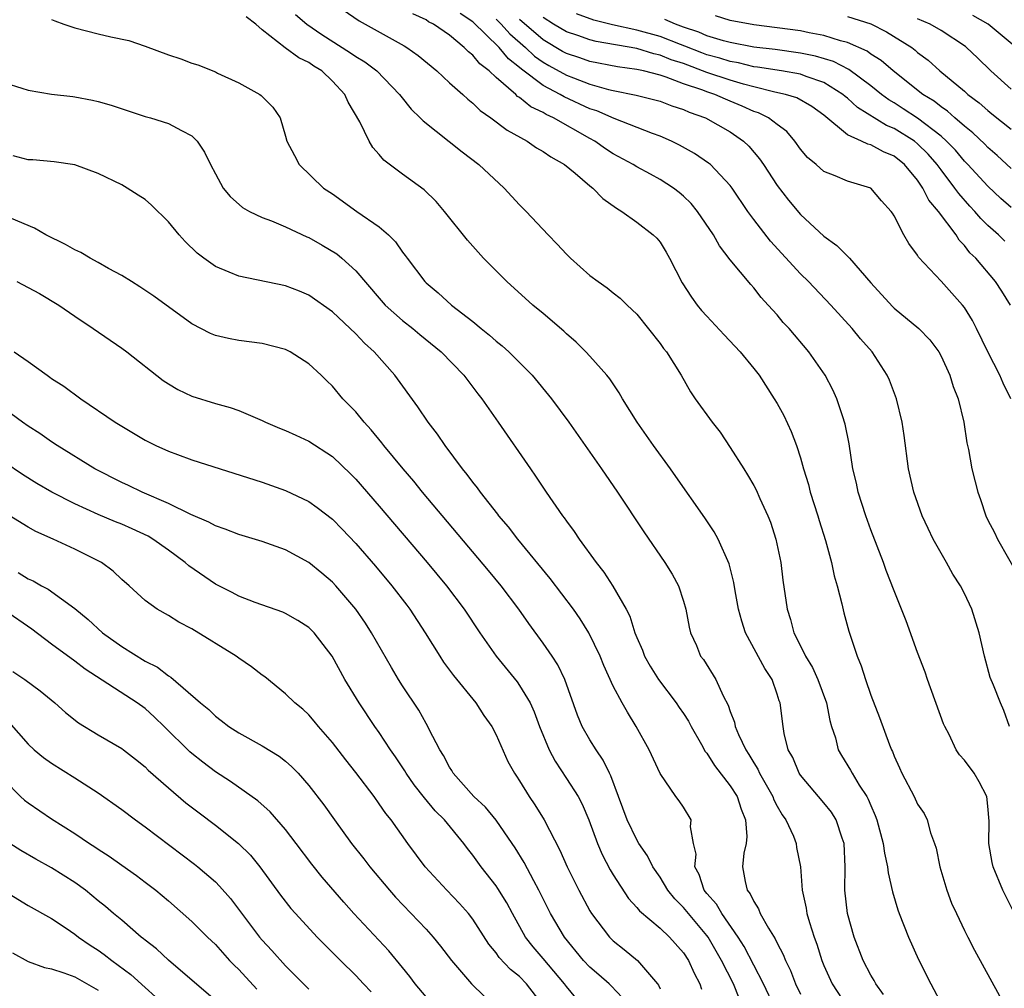
# Model space of a CAD drawing. Units: inches. Extents: x 2646000 to 2649000, y 1554000 to 1557000.
# Drawn here: x 2646716 to 2646800, y 1554301 to 1554383 of the extents above; entities that cross this region are included whole.
import ezdxf

# ---------------------------------------------------------------- set-up
doc = ezdxf.new("R2010")
doc.units = ezdxf.units.IN
doc.header["$MEASUREMENT"] = 0
doc.layers.add('LD26461554_2ft', color=241, linetype='Continuous')

msp = doc.modelspace()

# ---------------------------------------------------------------- linework, layer by layer
at = {"layer": 'LD26461554_2ft'}
for points, elevation in [([(2646743, 1554384.855), (2646745.297, 1554383.297), (2646749.138, 1554381.138), (2646749.363, 1554381), (2646750.326, 1554380.326), (2646751.933, 1554379), (2646753, 1554378.001), (2646754.134, 1554377), (2646754.583, 1554376.583), (2646755, 1554376.262), (2646755.634, 1554375.634), (2646756.546, 1554375), (2646757.936, 1554373.936), (2646759.632, 1554373), (2646760.442, 1554372.442), (2646761, 1554372.127), (2646761.652, 1554371.652), (2646762.838, 1554371), (2646763.737, 1554370.263), (2646765, 1554369.185), (2646765.241, 1554369), (2646766.098, 1554368.098), (2646767.266, 1554367.266), (2646767.741, 1554367), (2646769, 1554366.084), (2646770.404, 1554365), (2646770.71, 1554364.71), (2646771, 1554364.364), (2646771.526, 1554363.526), (2646771.813, 1554363), (2646772.895, 1554360.895), (2646773.676, 1554359.677), (2646774.176, 1554359), (2646774.544, 1554358.544), (2646775, 1554358.038), (2646776.461, 1554356.461), (2646777.851, 1554355), (2646779, 1554353.59), (2646779.461, 1554353), (2646780.759, 1554351), (2646781, 1554350.59), (2646781.559, 1554349.559), (2646782.207, 1554348.207), (2646782.651, 1554347), (2646783, 1554345.943), (2646783.26, 1554345), (2646783.669, 1554343.669), (2646783.833, 1554343), (2646784.464, 1554341), (2646784.58, 1554340.58), (2646785.124, 1554338.876), (2646785.634, 1554337), (2646785.872, 1554335.872), (2646786.128, 1554335), (2646786.524, 1554333.476), (2646786.695, 1554332.695), (2646787.125, 1554331.125), (2646787.826, 1554329), (2646788.182, 1554328.182), (2646788.546, 1554327), (2646789, 1554325.667), (2646789.749, 1554323.749), (2646790.589, 1554321.411), (2646790.76, 1554321), (2646790.847, 1554320.847), (2646791, 1554320.448), (2646791.468, 1554319.468), (2646791.649, 1554319), (2646792.697, 1554317), (2646793, 1554316.363), (2646793.556, 1554315.556), (2646793.815, 1554315), (2646794.109, 1554313.891), (2646794.446, 1554313), (2646794.578, 1554312.578), (2646794.903, 1554311), (2646795.503, 1554309), (2646795.905, 1554307.905), (2646796.31, 1554307), (2646797, 1554305.549), (2646797.279, 1554305), (2646797.871, 1554303.872), (2646799.984, 1554299.984)], 8252), ([(2646719, 1554383.413), (2646719.289, 1554383.289), (2646720.064, 1554383), (2646721, 1554382.675), (2646723, 1554382.17), (2646724.078, 1554381.922), (2646725.598, 1554381.598), (2646727, 1554381.133), (2646729, 1554380.39), (2646730.044, 1554380.044), (2646731, 1554379.667), (2646731.513, 1554379.513), (2646733, 1554378.918), (2646733.175, 1554378.825), (2646735, 1554377.984), (2646736.807, 1554377), (2646736.919, 1554376.919), (2646737, 1554376.809), (2646737.912, 1554375.912), (2646738.527, 1554375), (2646739, 1554373.426), (2646739.104, 1554373), (2646739.776, 1554371.776), (2646740.173, 1554371), (2646742.237, 1554369), (2646743, 1554368.492), (2646745.098, 1554367), (2646747, 1554365.695), (2646747.8, 1554365), (2646748.402, 1554364.402), (2646749, 1554363.521), (2646749.228, 1554363.228), (2646749.378, 1554363), (2646750.894, 1554361), (2646751, 1554360.897), (2646752.035, 1554360.035), (2646753.166, 1554359), (2646755, 1554357.585), (2646755.708, 1554357), (2646756.43, 1554356.43), (2646757, 1554355.924), (2646757.52, 1554355.52), (2646758.084, 1554355), (2646760.077, 1554353), (2646761.731, 1554351), (2646763.191, 1554349), (2646765.989, 1554345), (2646767.361, 1554343), (2646769.623, 1554339.622), (2646771.418, 1554337), (2646772.018, 1554336.018), (2646772.561, 1554335), (2646773, 1554333.707), (2646773.207, 1554333), (2646773.473, 1554331.473), (2646773.609, 1554331), (2646774.103, 1554329.897), (2646774.465, 1554329), (2646774.703, 1554328.703), (2646775.749, 1554327), (2646776.379, 1554325.62), (2646776.825, 1554324.825), (2646777, 1554324.275), (2646777.356, 1554323.356), (2646777.42, 1554323), (2646777.702, 1554322.298), (2646778.312, 1554321), (2646778.587, 1554320.587), (2646779, 1554319.874), (2646779.345, 1554319.345), (2646779.492, 1554319), (2646780.629, 1554317), (2646780.729, 1554316.729), (2646781, 1554316.192), (2646781.433, 1554315.433), (2646781.746, 1554315), (2646782.384, 1554313.616), (2646782.62, 1554313), (2646782.664, 1554312.663), (2646782.986, 1554311), (2646783.14, 1554309), (2646783.478, 1554307.478), (2646783.541, 1554307), (2646783.76, 1554306.24), (2646784.176, 1554305), (2646784.4, 1554304.4), (2646784.83, 1554303), (2646785, 1554302.575), (2646785.694, 1554301), (2646787.037, 1554298.963)], 8258), ([(2646790.075, 1554300.075), (2646789.418, 1554301), (2646789.286, 1554301.286), (2646789, 1554301.752), (2646788.363, 1554303), (2646787.582, 1554305), (2646787.015, 1554307), (2646786.795, 1554309), (2646786.82, 1554311), (2646786.728, 1554313), (2646786.562, 1554313.438), (2646786.053, 1554315), (2646785.656, 1554315.656), (2646785, 1554316.476), (2646783, 1554318.835), (2646782.89, 1554319), (2646782.33, 1554320.33), (2646781.951, 1554321), (2646781.607, 1554322.392), (2646781.502, 1554323), (2646781.261, 1554325), (2646781.183, 1554325.182), (2646781, 1554325.761), (2646780.565, 1554327), (2646779.945, 1554327.945), (2646778.3, 1554331), (2646777.987, 1554331.987), (2646777.7, 1554333), (2646777.41, 1554334.59), (2646777.299, 1554335.299), (2646776.899, 1554336.899), (2646775.962, 1554339), (2646775.617, 1554339.617), (2646774.815, 1554340.815), (2646772.356, 1554344.356), (2646771.902, 1554345), (2646770.438, 1554347), (2646769.046, 1554349), (2646767.784, 1554351), (2646767.505, 1554351.506), (2646766.695, 1554352.695), (2646766.445, 1554353), (2646765, 1554354.645), (2646764.662, 1554355), (2646763.819, 1554355.819), (2646763, 1554356.527), (2646762.763, 1554356.763), (2646761, 1554358.276), (2646760.133, 1554359), (2646757.9, 1554361), (2646755.917, 1554363), (2646754.539, 1554364.539), (2646752.591, 1554367), (2646751.854, 1554367.854), (2646750.854, 1554368.854), (2646749, 1554370.19), (2646747.393, 1554371.393), (2646747, 1554371.853), (2646746.452, 1554372.452), (2646746.147, 1554373), (2646745.346, 1554374.654), (2646744.349, 1554376.349), (2646744.075, 1554377), (2646743, 1554378.138), (2646742.092, 1554379), (2646741.422, 1554379.422), (2646741, 1554379.715), (2646740.122, 1554380.122), (2646738.978, 1554380.978), (2646737, 1554382.521), (2646736.445, 1554383), (2646735.634, 1554383.634)], 8256), ([(2646739.839, 1554383.839), (2646740.82, 1554383), (2646742.111, 1554382.111), (2646744.558, 1554380.558), (2646745, 1554380.233), (2646745.771, 1554379.771), (2646746.807, 1554379), (2646748.728, 1554377), (2646748.835, 1554376.835), (2646749.725, 1554375.725), (2646750.505, 1554375), (2646750.744, 1554374.744), (2646754.084, 1554372.084), (2646755.524, 1554371), (2646757.667, 1554369), (2646759, 1554367.553), (2646759.56, 1554367), (2646761.428, 1554365), (2646762.214, 1554364.215), (2646763, 1554363.346), (2646763.345, 1554363), (2646765, 1554361.527), (2646765.71, 1554361), (2646766.477, 1554360.477), (2646767, 1554360.044), (2646767.592, 1554359.593), (2646768.173, 1554359), (2646769, 1554358.21), (2646771, 1554355.712), (2646771.3, 1554355.301), (2646771.556, 1554355), (2646772.81, 1554353), (2646773.596, 1554351.596), (2646773.994, 1554351), (2646775.439, 1554349), (2646776.125, 1554348.124), (2646777, 1554346.835), (2646778.142, 1554345), (2646778.481, 1554344.481), (2646779, 1554343.582), (2646779.201, 1554343.2), (2646779.516, 1554342.484), (2646780.213, 1554341), (2646780.439, 1554340.439), (2646780.895, 1554339), (2646781.301, 1554337), (2646781.496, 1554335.495), (2646781.854, 1554333), (2646782.133, 1554332.133), (2646782.422, 1554331), (2646783, 1554329.874), (2646783.426, 1554329), (2646784.019, 1554328.019), (2646784.477, 1554327), (2646785.224, 1554325), (2646785.511, 1554323.511), (2646785.654, 1554323), (2646785.974, 1554322.026), (2646786.225, 1554321), (2646786.498, 1554320.498), (2646787.269, 1554319.268), (2646787.409, 1554319), (2646788.021, 1554317.979), (2646788.658, 1554317), (2646788.783, 1554316.783), (2646789, 1554316.229), (2646789.377, 1554315.377), (2646789.518, 1554315), (2646790.056, 1554313), (2646790.16, 1554312.16), (2646790.432, 1554311), (2646790.482, 1554310.482), (2646790.863, 1554308.863), (2646791.319, 1554307.319), (2646791.433, 1554307), (2646792.221, 1554305), (2646793.089, 1554303.089), (2646794.141, 1554301), (2646795.126, 1554299.126)], 8254), ([(2646801.274, 1554307), (2646800.279, 1554309), (2646799.455, 1554311), (2646799.362, 1554311.362), (2646799.078, 1554313), (2646799.102, 1554314.898), (2646799, 1554316.169), (2646798.917, 1554317), (2646798.274, 1554318.274), (2646797.83, 1554319), (2646797, 1554320.125), (2646796.571, 1554320.571), (2646796.308, 1554321), (2646795.688, 1554322.312), (2646795.316, 1554323), (2646795.227, 1554323.227), (2646793.84, 1554327), (2646793.64, 1554327.64), (2646793, 1554329.317), (2646792.026, 1554332.026), (2646791, 1554334.577), (2646790.327, 1554336.327), (2646790.086, 1554337), (2646789, 1554339.797), (2646788.576, 1554341), (2646787.936, 1554343), (2646787.772, 1554343.772), (2646787.475, 1554345), (2646787.14, 1554347.14), (2646786.814, 1554348.814), (2646786.765, 1554349), (2646786.628, 1554349.371), (2646786.097, 1554351), (2646785.756, 1554351.756), (2646785.104, 1554353), (2646783.708, 1554355), (2646782.013, 1554357), (2646781.523, 1554357.523), (2646781, 1554358.157), (2646780.244, 1554359), (2646779.636, 1554359.636), (2646779, 1554360.466), (2646778.745, 1554360.745), (2646777, 1554362.861), (2646776.062, 1554364.062), (2646775.557, 1554365), (2646774.208, 1554367), (2646773.664, 1554367.664), (2646773, 1554368.301), (2646772.624, 1554368.624), (2646772.137, 1554369), (2646771, 1554369.74), (2646770.171, 1554370.171), (2646769, 1554370.817), (2646768.702, 1554371), (2646767, 1554371.917), (2646766.344, 1554372.344), (2646765.421, 1554373), (2646765, 1554373.222), (2646761.893, 1554375), (2646761.276, 1554375.276), (2646761, 1554375.451), (2646759.942, 1554375.942), (2646759, 1554376.735), (2646758.83, 1554376.83), (2646758.662, 1554377), (2646757, 1554378.442), (2646756.4, 1554379), (2646755.597, 1554379.597), (2646755, 1554380.345), (2646754.623, 1554380.623), (2646754.267, 1554381), (2646753, 1554382.047), (2646751.635, 1554383), (2646751.212, 1554383.212), (2646751, 1554383.359), (2646749.875, 1554383.875)], 8250), ([(2646800.862, 1554323), (2646800.358, 1554324.358), (2646800.08, 1554325), (2646799.475, 1554326.525), (2646799.187, 1554327.187), (2646798.706, 1554329), (2646798.27, 1554331), (2646797.636, 1554333), (2646797, 1554334.342), (2646796.662, 1554335), (2646796.01, 1554336.01), (2646795.472, 1554337), (2646795, 1554337.81), (2646794.336, 1554339), (2646793.9, 1554339.9), (2646793.397, 1554341), (2646792.687, 1554343), (2646792.237, 1554345), (2646791.863, 1554347.863), (2646791.685, 1554349), (2646791.208, 1554351), (2646790.591, 1554352.591), (2646790.411, 1554353), (2646789.107, 1554355), (2646788.126, 1554356.126), (2646787.421, 1554357), (2646785.599, 1554359), (2646783.688, 1554361), (2646783, 1554361.671), (2646780.446, 1554364.446), (2646779, 1554366.321), (2646778.504, 1554367), (2646777.168, 1554369), (2646777, 1554369.226), (2646775.295, 1554371), (2646775.135, 1554371.135), (2646773.947, 1554371.947), (2646772.663, 1554372.663), (2646771.968, 1554373), (2646771, 1554373.424), (2646770.347, 1554373.653), (2646767.064, 1554374.936), (2646765.583, 1554375.583), (2646765, 1554375.767), (2646762.791, 1554376.791), (2646762.461, 1554377), (2646761, 1554377.769), (2646759.151, 1554379.151), (2646759, 1554379.294), (2646758.034, 1554380.033), (2646757.248, 1554381), (2646755, 1554383.192), (2646753.904, 1554383.904)], 8248), ([(2646757, 1554383.421), (2646757.429, 1554383), (2646758.164, 1554382.164), (2646759.498, 1554381), (2646760.269, 1554380.269), (2646761, 1554379.761), (2646761.479, 1554379.479), (2646763, 1554378.649), (2646763.589, 1554378.411), (2646765, 1554377.878), (2646766.578, 1554377.422), (2646767, 1554377.325), (2646768.948, 1554376.948), (2646770.546, 1554376.546), (2646771, 1554376.413), (2646772.012, 1554376.012), (2646773, 1554375.696), (2646773.475, 1554375.474), (2646774.867, 1554375), (2646777, 1554373.798), (2646778.138, 1554373), (2646778.58, 1554372.58), (2646779.506, 1554371.506), (2646779.848, 1554371), (2646781, 1554369.215), (2646781.962, 1554367.962), (2646783, 1554366.724), (2646785, 1554364.873), (2646786.097, 1554364.097), (2646787, 1554363.18), (2646787.099, 1554363.099), (2646787.168, 1554363), (2646789, 1554360.903), (2646790.869, 1554358.868), (2646791, 1554358.742), (2646793.106, 1554357), (2646794.033, 1554356.033), (2646794.806, 1554355), (2646795, 1554354.644), (2646795.744, 1554353), (2646796.038, 1554352.038), (2646796.456, 1554351), (2646796.944, 1554349), (2646797.217, 1554347.217), (2646797.348, 1554346.652), (2646797.646, 1554345), (2646797.908, 1554343.908), (2646798.152, 1554343), (2646798.373, 1554342.373), (2646798.818, 1554341), (2646799, 1554340.616), (2646799.567, 1554339.567), (2646799.823, 1554339), (2646801.702, 1554335.702)], 8246), ([(2646800.972, 1554351), (2646800.311, 1554352.311), (2646800.014, 1554353), (2646799.004, 1554355.005), (2646798.045, 1554357), (2646797.683, 1554357.683), (2646797, 1554358.796), (2646796.843, 1554359), (2646795, 1554361.048), (2646793.087, 1554363.087), (2646793, 1554363.255), (2646792.254, 1554364.254), (2646791.835, 1554365), (2646791, 1554366.614), (2646790.856, 1554366.856), (2646790.752, 1554367), (2646789.918, 1554367.918), (2646789.008, 1554369), (2646787, 1554369.598), (2646785.949, 1554370.051), (2646785, 1554370.419), (2646784.33, 1554371), (2646783.603, 1554371.603), (2646783, 1554372.33), (2646782.512, 1554373), (2646781.815, 1554373.816), (2646781, 1554374.42), (2646780.261, 1554375), (2646779.418, 1554375.418), (2646779, 1554375.551), (2646778.004, 1554376.004), (2646777, 1554376.422), (2646776.581, 1554376.581), (2646775.671, 1554377), (2646775, 1554377.218), (2646774.638, 1554377.362), (2646773, 1554377.909), (2646771.526, 1554378.474), (2646771, 1554378.633), (2646769.587, 1554379), (2646769, 1554379.131), (2646767.357, 1554379.357), (2646765, 1554379.823), (2646764.131, 1554380.131), (2646763, 1554380.496), (2646762.672, 1554380.672), (2646761, 1554381.655), (2646759, 1554383.391)], 8244), ([(2646800.935, 1554359), (2646800.189, 1554360.19), (2646799.646, 1554361), (2646797.967, 1554363), (2646797.474, 1554363.474), (2646797, 1554364.09), (2646796.551, 1554364.551), (2646796.283, 1554365), (2646794.8, 1554367), (2646793.971, 1554367.971), (2646793.46, 1554369), (2646793, 1554369.668), (2646791.892, 1554371), (2646791, 1554371.716), (2646790.086, 1554372.086), (2646789, 1554372.684), (2646788.737, 1554372.738), (2646788.215, 1554373), (2646787, 1554373.557), (2646785, 1554375.218), (2646783.958, 1554375.958), (2646782.694, 1554376.694), (2646781.711, 1554377), (2646780.802, 1554377.197), (2646779, 1554377.637), (2646778.136, 1554377.864), (2646777, 1554378.213), (2646775, 1554378.884), (2646773, 1554379.626), (2646771.959, 1554379.959), (2646771, 1554380.361), (2646770.47, 1554380.47), (2646769, 1554380.923), (2646765.526, 1554381.527), (2646765, 1554381.66), (2646763.976, 1554382.024), (2646763, 1554382.342), (2646761.895, 1554383), (2646761, 1554383.583)], 8242), ([(2646800.451, 1554364.45), (2646799.902, 1554365), (2646799, 1554365.794), (2646798.389, 1554366.389), (2646797.885, 1554367), (2646797.453, 1554367.453), (2646796.519, 1554368.519), (2646796.192, 1554369), (2646795, 1554370.543), (2646794.673, 1554371), (2646793.891, 1554371.891), (2646793, 1554372.782), (2646792.729, 1554373), (2646791, 1554374.087), (2646790.345, 1554374.345), (2646787.879, 1554375.88), (2646787, 1554376.684), (2646786.818, 1554376.818), (2646786.623, 1554377), (2646785, 1554378.011), (2646783.469, 1554378.531), (2646783, 1554378.714), (2646781.358, 1554379), (2646779.327, 1554379.327), (2646779, 1554379.364), (2646777.692, 1554379.692), (2646777, 1554379.806), (2646776.095, 1554380.095), (2646775, 1554380.392), (2646774.552, 1554380.552), (2646773.126, 1554381.126), (2646772.737, 1554381.263), (2646771, 1554381.935), (2646769, 1554382.488), (2646766.939, 1554382.939), (2646765.33, 1554383.33), (2646763.871, 1554383.871)], 8240), ([(2646801, 1554367.331), (2646800.116, 1554368.116), (2646799, 1554369.153), (2646797.304, 1554371), (2646797, 1554371.304), (2646796.225, 1554372.224), (2646795.473, 1554373), (2646795, 1554373.42), (2646793, 1554374.966), (2646791.78, 1554375.78), (2646791, 1554376.279), (2646790.543, 1554376.544), (2646789.926, 1554377), (2646789, 1554377.736), (2646787.118, 1554379.118), (2646785.811, 1554379.811), (2646784.274, 1554380.274), (2646783, 1554380.529), (2646780.824, 1554380.824), (2646779, 1554381.036), (2646777, 1554381.425), (2646776.425, 1554381.575), (2646775, 1554382.017), (2646774.317, 1554382.317), (2646773, 1554382.754), (2646772.32, 1554383), (2646771.392, 1554383.392)], 8238), ([(2646801, 1554370.657), (2646799.791, 1554371.791), (2646799, 1554372.458), (2646798.736, 1554372.737), (2646797.712, 1554373.712), (2646797, 1554374.277), (2646796.168, 1554375), (2646795.557, 1554375.557), (2646795, 1554375.925), (2646794.407, 1554376.407), (2646793.438, 1554377), (2646790.926, 1554379), (2646789.897, 1554379.896), (2646789, 1554380.451), (2646788.687, 1554380.687), (2646787, 1554381.437), (2646786.418, 1554381.582), (2646785, 1554382.041), (2646783.738, 1554382.262), (2646783, 1554382.422), (2646779, 1554382.941), (2646777, 1554383.32), (2646775.725, 1554383.725)], 8236), ([(2646787, 1554383.649), (2646789, 1554383.02), (2646790.357, 1554382.357), (2646792.502, 1554381), (2646792.789, 1554380.789), (2646793, 1554380.593), (2646793.911, 1554379.911), (2646794.904, 1554379), (2646797, 1554377.275), (2646797.301, 1554377), (2646798.274, 1554376.274), (2646799, 1554375.611), (2646799.35, 1554375.35), (2646801, 1554374.034)], 8234), ([(2646801, 1554377.444), (2646799.255, 1554379), (2646798.12, 1554380.12), (2646797.19, 1554381), (2646797.084, 1554381.084), (2646795, 1554382.447), (2646794.08, 1554383), (2646793, 1554383.466)], 8232), ([(2646801.412, 1554381), (2646799.029, 1554383), (2646797.727, 1554383.727)], 8230), ([(2646715, 1554377.978), (2646716.459, 1554377.541), (2646717, 1554377.36), (2646719, 1554377.021), (2646720.812, 1554376.812), (2646721, 1554376.803), (2646722.511, 1554376.511), (2646723, 1554376.403), (2646724.086, 1554376.086), (2646727, 1554375.122), (2646727.452, 1554375), (2646729, 1554374.517), (2646730.095, 1554373.905), (2646731, 1554373.458), (2646731.449, 1554373), (2646732.067, 1554372.067), (2646732.588, 1554371), (2646733, 1554370.2), (2646733.668, 1554369), (2646734.261, 1554368.261), (2646735.323, 1554367.323), (2646735.904, 1554367), (2646737, 1554366.488), (2646737.798, 1554366.202), (2646739, 1554365.682), (2646740.826, 1554364.826), (2646741, 1554364.762), (2646742.123, 1554364.123), (2646743.372, 1554363.372), (2646743.819, 1554363), (2646745, 1554361.915), (2646747, 1554359.58), (2646747.523, 1554359), (2646749, 1554357.687), (2646749.87, 1554357), (2646750.48, 1554356.48), (2646752.301, 1554355), (2646754.221, 1554353), (2646755.419, 1554351.419), (2646755.758, 1554351), (2646757.164, 1554349), (2646759.918, 1554345), (2646760.368, 1554344.368), (2646761.276, 1554343), (2646762.653, 1554341), (2646762.808, 1554340.808), (2646763, 1554340.521), (2646763.653, 1554339.653), (2646764.074, 1554339), (2646765.531, 1554337), (2646766.189, 1554336.189), (2646766.971, 1554334.971), (2646768.098, 1554333), (2646768.408, 1554332.408), (2646768.832, 1554331), (2646769, 1554330.587), (2646769.497, 1554329.497), (2646769.661, 1554329), (2646770.146, 1554328.146), (2646770.87, 1554327), (2646772.382, 1554325), (2646772.622, 1554324.622), (2646773, 1554324.091), (2646773.437, 1554323.437), (2646773.663, 1554323), (2646774.54, 1554321.46), (2646774.861, 1554320.861), (2646775, 1554320.708), (2646775.652, 1554319.652), (2646777, 1554317.925), (2646777.57, 1554317), (2646777.914, 1554315.913), (2646778.309, 1554315), (2646778.42, 1554313.579), (2646778.363, 1554313), (2646778.168, 1554312.168), (2646778.041, 1554311), (2646778.254, 1554309.746), (2646778.44, 1554309), (2646778.703, 1554308.704), (2646779, 1554308.032), (2646779.414, 1554307.414), (2646779.561, 1554307), (2646780.253, 1554305.747), (2646780.836, 1554304.836), (2646781, 1554304.468), (2646781.52, 1554303.52), (2646781.704, 1554303), (2646782.143, 1554302.143), (2646782.56, 1554301), (2646783, 1554300.103)], 8260), ([(2646780.763, 1554299), (2646779.839, 1554301), (2646779, 1554302.588), (2646778.181, 1554304.181), (2646777.672, 1554305), (2646776.272, 1554307), (2646775.809, 1554307.809), (2646775, 1554308.716), (2646774.774, 1554309), (2646774.341, 1554310.341), (2646773.973, 1554311), (2646774.08, 1554312.08), (2646773.857, 1554313), (2646773.585, 1554314.415), (2646773.658, 1554315), (2646773, 1554316.086), (2646772.636, 1554316.637), (2646772.355, 1554317), (2646771, 1554318.979), (2646770.074, 1554321), (2646768.942, 1554323), (2646768.206, 1554324.206), (2646767.763, 1554325), (2646767, 1554326.433), (2646766.193, 1554328.193), (2646765.871, 1554329), (2646764.905, 1554331), (2646764.175, 1554332.175), (2646763.592, 1554333), (2646761.621, 1554335.621), (2646758.839, 1554339), (2646758.047, 1554340.047), (2646757.222, 1554341), (2646757.131, 1554341.132), (2646755.65, 1554343), (2646755.388, 1554343.388), (2646755, 1554343.865), (2646754.527, 1554344.527), (2646754.123, 1554345), (2646752.635, 1554347), (2646751.978, 1554347.978), (2646751.189, 1554349), (2646750.306, 1554350.306), (2646748.327, 1554353), (2646746.576, 1554355), (2646745.743, 1554355.743), (2646745, 1554356.528), (2646743, 1554358.418), (2646741, 1554359.847), (2646740.189, 1554360.189), (2646739, 1554360.656), (2646735, 1554361.461), (2646734.18, 1554361.82), (2646733, 1554362.291), (2646732.025, 1554363), (2646731.446, 1554363.447), (2646730.423, 1554364.423), (2646729.916, 1554365), (2646729, 1554366.117), (2646727.535, 1554367.535), (2646727, 1554368.014), (2646726.392, 1554368.392), (2646725.477, 1554369), (2646725, 1554369.271), (2646723, 1554370.229), (2646721, 1554370.983), (2646719.233, 1554371.233), (2646717.403, 1554371.403), (2646717, 1554371.408), (2646715.736, 1554371.736)], 8262), ([(2646777.764, 1554299.764), (2646777.264, 1554301), (2646776.238, 1554303), (2646775.104, 1554305), (2646775, 1554305.141), (2646773.417, 1554307), (2646773, 1554307.521), (2646772.253, 1554308.252), (2646771.653, 1554309), (2646771, 1554310.106), (2646770.389, 1554311), (2646769.934, 1554311.934), (2646769.191, 1554313), (2646769, 1554313.314), (2646768.191, 1554315), (2646767.458, 1554317), (2646766.782, 1554318.783), (2646766.663, 1554319), (2646766.124, 1554320.124), (2646765.523, 1554321), (2646765, 1554321.855), (2646764.352, 1554323), (2646763.948, 1554323.948), (2646762.861, 1554327), (2646762.259, 1554328.26), (2646761.775, 1554329), (2646761, 1554330.123), (2646759.776, 1554331.776), (2646758.92, 1554333), (2646757.42, 1554335), (2646756.328, 1554336.328), (2646750.706, 1554343), (2646749.946, 1554343.946), (2646749.035, 1554345), (2646747.39, 1554347), (2646747.226, 1554347.226), (2646746.327, 1554348.327), (2646745.708, 1554349), (2646745, 1554349.873), (2646743.905, 1554351), (2646743, 1554352.078), (2646742.522, 1554352.522), (2646742.054, 1554353), (2646741, 1554353.989), (2646739.387, 1554355), (2646739, 1554355.19), (2646737, 1554355.701), (2646735, 1554355.969), (2646734.13, 1554356.13), (2646733, 1554356.402), (2646732.576, 1554356.576), (2646731, 1554357.4), (2646727.75, 1554359.75), (2646726.561, 1554360.561), (2646725.832, 1554361), (2646725, 1554361.526), (2646723.864, 1554362.136), (2646723, 1554362.636), (2646722.312, 1554363), (2646721.496, 1554363.496), (2646721, 1554363.719), (2646720.186, 1554364.186), (2646718.517, 1554365), (2646717.556, 1554365.556), (2646715.591, 1554366.409)], 8264), ([(2646716.039, 1554361), (2646717, 1554360.512), (2646717.974, 1554359.974), (2646719.623, 1554359), (2646721, 1554358.043), (2646722.553, 1554357), (2646725, 1554355.314), (2646725.434, 1554355), (2646728.553, 1554352.553), (2646729, 1554352.265), (2646729.793, 1554351.793), (2646731, 1554351.226), (2646733, 1554350.593), (2646734.257, 1554350.257), (2646735, 1554349.986), (2646737, 1554349.139), (2646737.274, 1554349), (2646738.485, 1554348.485), (2646739, 1554348.286), (2646739.871, 1554347.871), (2646741, 1554347.36), (2646743, 1554346.053), (2646744.563, 1554344.563), (2646745, 1554344.122), (2646747, 1554341.827), (2646751.092, 1554337), (2646752.756, 1554335), (2646754.265, 1554333), (2646755.595, 1554331), (2646757.004, 1554329), (2646758.792, 1554326.792), (2646759, 1554326.493), (2646759.884, 1554325), (2646760.247, 1554324.247), (2646760.696, 1554323), (2646761.522, 1554321), (2646762.023, 1554320.023), (2646763, 1554318.552), (2646763.987, 1554317), (2646764.339, 1554316.339), (2646764.912, 1554315), (2646765.637, 1554313), (2646766.047, 1554312.047), (2646766.743, 1554310.743), (2646767, 1554310.31), (2646768.294, 1554308.293), (2646769, 1554307.521), (2646769.227, 1554307.227), (2646771, 1554305.755), (2646771.811, 1554305), (2646773, 1554303.643), (2646773.414, 1554303), (2646773.899, 1554301.898), (2646774.391, 1554301), (2646774.545, 1554300.545)], 8266), ([(2646715.813, 1554355), (2646717, 1554354.181), (2646718.617, 1554353), (2646718.851, 1554352.851), (2646719, 1554352.737), (2646720.059, 1554352.059), (2646721.503, 1554351), (2646724.441, 1554349), (2646727, 1554347.461), (2646727.909, 1554347), (2646729, 1554346.508), (2646729.778, 1554346.222), (2646731, 1554345.784), (2646737, 1554343.866), (2646739, 1554343.163), (2646741, 1554342.206), (2646741.706, 1554341.706), (2646743, 1554340.7), (2646743.847, 1554339.847), (2646745, 1554338.634), (2646746.681, 1554336.681), (2646748.088, 1554335), (2646749.357, 1554333.357), (2646749.629, 1554333), (2646750.934, 1554331), (2646752.17, 1554329), (2646752.497, 1554328.497), (2646753.34, 1554327.341), (2646755.25, 1554325), (2646755.934, 1554323.934), (2646756.629, 1554323), (2646757, 1554322.289), (2646758.002, 1554320.002), (2646758.55, 1554319), (2646758.741, 1554318.741), (2646759, 1554318.343), (2646759.803, 1554317), (2646760.297, 1554316.296), (2646761.09, 1554315), (2646762.423, 1554312.423), (2646763.053, 1554311), (2646764.063, 1554309), (2646765, 1554307.251), (2646765.15, 1554307), (2646766.667, 1554305), (2646767, 1554304.676), (2646767.941, 1554303.941), (2646769.064, 1554303), (2646770.781, 1554301), (2646770.872, 1554300.872), (2646771, 1554300.578)], 8268), ([(2646767.8, 1554299.8), (2646766.828, 1554300.828), (2646766.645, 1554301), (2646765.776, 1554301.776), (2646765, 1554302.428), (2646764.465, 1554303), (2646762.819, 1554305), (2646761.633, 1554307), (2646760.651, 1554309), (2646760.208, 1554309.792), (2646759.377, 1554311.377), (2646758.62, 1554312.62), (2646758.371, 1554313), (2646757, 1554314.976), (2646756.084, 1554316.084), (2646755.092, 1554317), (2646753.323, 1554319), (2646753.215, 1554319.215), (2646753, 1554319.524), (2646752.502, 1554320.502), (2646752.168, 1554321), (2646751.264, 1554322.736), (2646751.144, 1554323), (2646751, 1554323.237), (2646750.38, 1554324.38), (2646749, 1554326.465), (2646748.662, 1554327), (2646748.037, 1554328.037), (2646746.353, 1554331), (2646745.818, 1554331.818), (2646744.999, 1554333), (2646743.285, 1554335), (2646743, 1554335.308), (2646742.091, 1554336.091), (2646741, 1554337.001), (2646739, 1554338.085), (2646737, 1554338.805), (2646735, 1554339.405), (2646733.848, 1554339.848), (2646733, 1554340.125), (2646732.453, 1554340.453), (2646730.903, 1554341.097), (2646729, 1554342.054), (2646726.754, 1554343), (2646725.572, 1554343.572), (2646725, 1554343.827), (2646722.708, 1554345), (2646719.478, 1554347), (2646719, 1554347.312), (2646718.011, 1554348.011), (2646717, 1554348.653), (2646716.51, 1554349), (2646715, 1554350.113)], 8270), ([(2646763.799, 1554299.799), (2646763, 1554300.758), (2646762.825, 1554301), (2646761, 1554303.175), (2646760.153, 1554304.153), (2646759.489, 1554305), (2646758.381, 1554307), (2646757.907, 1554307.908), (2646757.147, 1554309.146), (2646757, 1554309.36), (2646755.716, 1554311), (2646755, 1554312.007), (2646754.556, 1554312.556), (2646754.223, 1554313), (2646752.57, 1554315), (2646751.787, 1554315.787), (2646750.883, 1554316.883), (2646750.001, 1554318), (2646749.301, 1554319), (2646749.191, 1554319.191), (2646748.391, 1554320.39), (2646747.962, 1554321), (2646747, 1554322.476), (2646746.626, 1554323), (2646745.278, 1554325), (2646744.061, 1554327), (2646742.987, 1554329), (2646741.446, 1554331), (2646741, 1554331.455), (2646740.05, 1554332.05), (2646739, 1554332.655), (2646738.756, 1554332.756), (2646736.41, 1554333.59), (2646735, 1554334.13), (2646734.442, 1554334.442), (2646733, 1554335.156), (2646730.724, 1554336.724), (2646730.43, 1554337), (2646729, 1554338.055), (2646727.655, 1554339), (2646727.248, 1554339.248), (2646725.885, 1554339.885), (2646725, 1554340.274), (2646724.48, 1554340.48), (2646723, 1554341.115), (2646721, 1554342.001), (2646719.041, 1554343), (2646717.752, 1554343.752), (2646716.519, 1554344.519), (2646715, 1554345.556)], 8272), ([(2646761.116, 1554299), (2646759.585, 1554301), (2646759, 1554301.614), (2646758.229, 1554302.229), (2646757.261, 1554303.261), (2646757, 1554303.645), (2646756.379, 1554304.379), (2646755, 1554306.529), (2646754.631, 1554307), (2646753.866, 1554307.866), (2646752.765, 1554309), (2646750.925, 1554311), (2646749.445, 1554313), (2646748.008, 1554315), (2646747.556, 1554315.556), (2646747, 1554316.389), (2646746.558, 1554317), (2646745, 1554319.07), (2646744.144, 1554320.144), (2646743, 1554321.633), (2646741.811, 1554323), (2646741.453, 1554323.453), (2646741, 1554323.973), (2646740.464, 1554324.464), (2646739.787, 1554325), (2646739, 1554325.79), (2646737.226, 1554327.226), (2646737, 1554327.368), (2646736.096, 1554328.096), (2646735, 1554328.829), (2646734.773, 1554329), (2646731, 1554331.333), (2646729.891, 1554331.891), (2646729, 1554332.465), (2646728.039, 1554333), (2646727, 1554333.754), (2646725.647, 1554335), (2646725, 1554335.553), (2646724.268, 1554336.268), (2646723.271, 1554337), (2646721, 1554338.144), (2646719.143, 1554339), (2646717.655, 1554339.655), (2646717, 1554340.022), (2646715, 1554341.24)], 8274), ([(2646716.139, 1554336.139), (2646717, 1554335.61), (2646717.425, 1554335.425), (2646718.155, 1554335), (2646718.719, 1554334.719), (2646721, 1554333.076), (2646722.131, 1554332.131), (2646723.35, 1554331), (2646725, 1554329.814), (2646727, 1554328.584), (2646728.067, 1554328.067), (2646729, 1554327.317), (2646729.21, 1554327.209), (2646731.722, 1554325), (2646732.442, 1554324.441), (2646733, 1554323.879), (2646733.509, 1554323.509), (2646734.146, 1554323), (2646735, 1554322.454), (2646737, 1554321.328), (2646738.446, 1554320.447), (2646739, 1554320.013), (2646739.545, 1554319.545), (2646740.07, 1554319), (2646741, 1554317.96), (2646742.282, 1554316.282), (2646743.179, 1554315), (2646744.646, 1554313), (2646745.687, 1554311.686), (2646746.211, 1554311), (2646747.874, 1554309), (2646748.402, 1554308.402), (2646751, 1554305.663), (2646751.603, 1554305), (2646752.231, 1554304.231), (2646753.163, 1554303), (2646754.897, 1554301), (2646755.957, 1554299.957)], 8276), ([(2646751, 1554299.884), (2646750.066, 1554301), (2646749.621, 1554301.622), (2646749, 1554302.394), (2646747.816, 1554303.815), (2646744.827, 1554307), (2646743.968, 1554307.968), (2646742.121, 1554310.121), (2646741.231, 1554311.231), (2646739.909, 1554313), (2646739, 1554314.187), (2646737.686, 1554315.686), (2646736.63, 1554316.63), (2646734.293, 1554318.293), (2646733, 1554319.113), (2646731.928, 1554319.928), (2646731, 1554320.679), (2646730.827, 1554320.828), (2646728.626, 1554323), (2646727.793, 1554323.793), (2646727, 1554324.513), (2646726.317, 1554325), (2646721.878, 1554327.878), (2646721, 1554328.567), (2646719, 1554330.036), (2646717.312, 1554331.312), (2646715, 1554332.899)], 8278), ([(2646715.688, 1554327.688), (2646716.719, 1554327), (2646718.04, 1554326.04), (2646719.274, 1554325), (2646720.183, 1554324.183), (2646721.305, 1554323.305), (2646723, 1554322.275), (2646725, 1554321.108), (2646725.145, 1554321), (2646726.191, 1554320.191), (2646727, 1554319.541), (2646727.267, 1554319.267), (2646729, 1554317.738), (2646730.473, 1554316.473), (2646731.605, 1554315.605), (2646733, 1554314.565), (2646734.991, 1554312.991), (2646735.996, 1554311.996), (2646736.813, 1554311), (2646738.57, 1554308.571), (2646739.45, 1554307.45), (2646739.85, 1554307), (2646741.709, 1554305), (2646743.68, 1554303), (2646745, 1554301.698), (2646745.644, 1554301), (2646746.313, 1554300.313)], 8280), ([(2646715.364, 1554323.364), (2646717, 1554321.474), (2646717.525, 1554321), (2646718.331, 1554320.331), (2646719, 1554319.841), (2646721, 1554318.606), (2646723, 1554317.319), (2646725, 1554315.891), (2646726.177, 1554315), (2646727, 1554314.411), (2646731.221, 1554311.222), (2646731.498, 1554311), (2646733, 1554309.704), (2646733.36, 1554309.359), (2646734.3, 1554308.301), (2646736.762, 1554305), (2646737, 1554304.72), (2646737.84, 1554303.84), (2646739, 1554302.542), (2646741, 1554300.554)], 8282), ([(2646715, 1554318.371), (2646716.353, 1554317), (2646716.69, 1554316.69), (2646717, 1554316.453), (2646719, 1554315.089), (2646721, 1554313.835), (2646722.236, 1554313), (2646722.711, 1554312.711), (2646723, 1554312.501), (2646723.918, 1554311.918), (2646725, 1554311.132), (2646726.255, 1554310.255), (2646727, 1554309.695), (2646727.909, 1554309), (2646729, 1554308.091), (2646731, 1554306.337), (2646732.326, 1554305), (2646733, 1554304.363), (2646734.22, 1554303), (2646734.599, 1554302.599), (2646735, 1554302.221), (2646736.537, 1554300.537)], 8284), ([(2646733, 1554299.569), (2646729, 1554303.011), (2646727.981, 1554303.981), (2646727, 1554304.722), (2646726.855, 1554304.855), (2646726.658, 1554305), (2646725, 1554306.426), (2646724.309, 1554307), (2646723.612, 1554307.612), (2646723, 1554308.09), (2646721.896, 1554309), (2646721, 1554309.664), (2646719, 1554310.921), (2646717.65, 1554311.65), (2646716.383, 1554312.383), (2646715.428, 1554313)], 8286), ([(2646715, 1554308.907), (2646717, 1554307.68), (2646719, 1554306.571), (2646720.244, 1554305.756), (2646721, 1554305.246), (2646721.31, 1554305), (2646722.315, 1554304.315), (2646723, 1554303.879), (2646723.511, 1554303.511), (2646724.144, 1554303), (2646725.792, 1554301.791), (2646727, 1554300.678), (2646727.893, 1554299.893)], 8288), ([(2646715.655, 1554303.655), (2646717, 1554302.898), (2646718.397, 1554302.397), (2646719, 1554302.288), (2646720.047, 1554301.953), (2646721, 1554301.591), (2646723, 1554300.456)], 8290)]:
    msp.add_lwpolyline(points, dxfattribs=dict(at, elevation=elevation))

doc.saveas('drawing.dxf')
